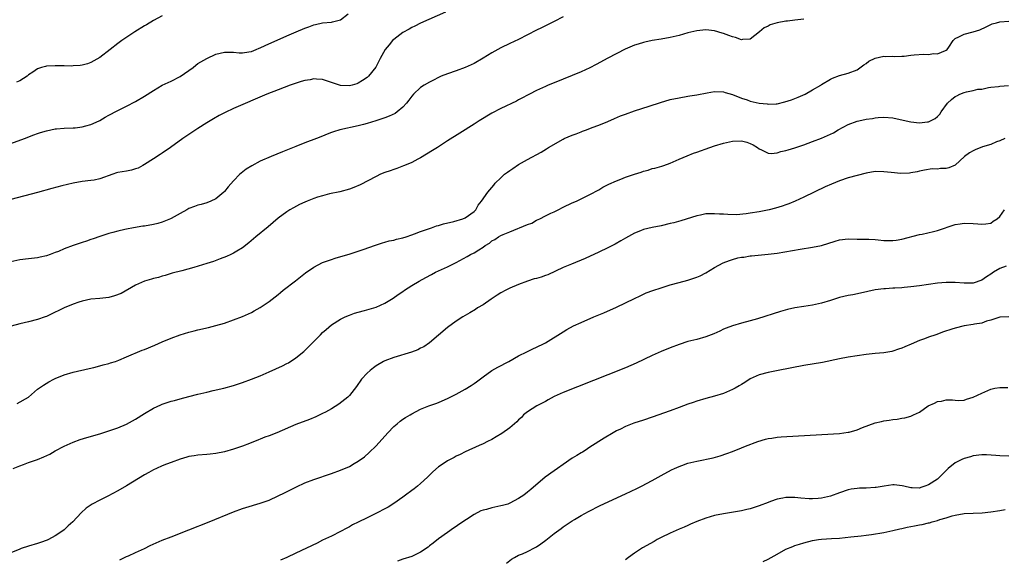
# Model space of a CAD drawing. Units: inches. Extents: x 2577000 to 2580000, y 1503000 to 1506000.
# Drawn here: x 2579333 to 2579554, y 1505435 to 1505556 of the extents above; entities that cross this region are included whole.
import ezdxf

# ---------------------------------------------------------------- set-up
doc = ezdxf.new("R2010")
doc.units = ezdxf.units.IN
doc.header["$MEASUREMENT"] = 0
doc.layers.add('LD25771503_10ft', color=254, linetype='Continuous')

msp = doc.modelspace()

# ---------------------------------------------------------------- linework, layer by layer
at = {"layer": 'LD25771503_10ft'}
for points, elevation in [([(2579428.61, 1505557.39), (2579423, 1505554.9), (2579421.73, 1505554.27), (2579421, 1505553.95), (2579420.41, 1505553.59), (2579419, 1505552.81), (2579417, 1505551.27), (2579416.72, 1505551), (2579415.94, 1505550.06), (2579415.02, 1505549), (2579413.95, 1505547), (2579413.63, 1505546.37), (2579412.92, 1505545.08), (2579411.28, 1505543), (2579411.15, 1505542.85), (2579411, 1505542.74), (2579409.98, 1505542.02), (2579409, 1505541.46), (2579408.67, 1505541.33), (2579407.63, 1505541), (2579407, 1505540.82), (2579405, 1505540.91), (2579403, 1505541.6), (2579401, 1505542.25), (2579399.62, 1505542.38), (2579399, 1505542.4), (2579398.23, 1505542.23), (2579397, 1505542.02), (2579396.2, 1505541.8), (2579393.74, 1505541), (2579391, 1505539.97), (2579388.51, 1505539), (2579381, 1505535.8), (2579379.1, 1505534.9), (2579377.78, 1505534.22), (2579376.52, 1505533.48), (2579375, 1505532.56), (2579373, 1505531.27), (2579371, 1505529.92), (2579369.59, 1505529), (2579366.85, 1505527), (2579365, 1505525.77), (2579364.55, 1505525.45), (2579363, 1505524.49), (2579361, 1505523.18), (2579360.66, 1505523), (2579359.61, 1505522.39), (2579359, 1505522.19), (2579358.09, 1505521.91), (2579357, 1505521.74), (2579355, 1505521.37), (2579354.7, 1505521.3), (2579353.88, 1505521), (2579351, 1505520.01), (2579349.72, 1505519.72), (2579349, 1505519.59), (2579347, 1505519.36), (2579345, 1505519.04), (2579342.43, 1505518.43), (2579340.19, 1505517.81), (2579337, 1505516.95), (2579331, 1505515.37)], 8800), ([(2579331, 1505527.88), (2579334.11, 1505529), (2579336.18, 1505529.82), (2579337, 1505530.12), (2579337.65, 1505530.35), (2579339, 1505530.78), (2579341, 1505531.21), (2579341.23, 1505531.23), (2579343, 1505531.39), (2579345, 1505531.43), (2579345.46, 1505531.46), (2579347, 1505531.64), (2579347.87, 1505531.87), (2579349, 1505532.21), (2579350.85, 1505533), (2579351, 1505533.08), (2579352.17, 1505533.83), (2579353, 1505534.26), (2579353.47, 1505534.53), (2579354.4, 1505535), (2579357, 1505536.28), (2579359, 1505537.32), (2579361, 1505538.51), (2579363, 1505539.83), (2579365, 1505540.98), (2579367, 1505541.89), (2579369.03, 1505542.97), (2579371.92, 1505545), (2579372.52, 1505545.48), (2579373, 1505545.83), (2579375, 1505547.01), (2579377, 1505547.93), (2579379, 1505548.44), (2579381, 1505548.4), (2579382.28, 1505548.28), (2579383, 1505548.25), (2579384.46, 1505548.46), (2579385, 1505548.59), (2579386.1, 1505549), (2579386.72, 1505549.28), (2579387, 1505549.37), (2579388.09, 1505549.91), (2579393, 1505552.04), (2579395.04, 1505553), (2579397, 1505553.8), (2579397.89, 1505554.11), (2579399, 1505554.53), (2579399.4, 1505554.6), (2579401, 1505554.97), (2579403, 1505555.13), (2579403.23, 1505555.23), (2579405, 1505555.67), (2579406.71, 1505557)], 8810), ([(2579455, 1505556.35), (2579453, 1505555.31), (2579450.1, 1505553.9), (2579449, 1505553.34), (2579445, 1505551.24), (2579443, 1505550.34), (2579441, 1505549.4), (2579439, 1505548.27), (2579437, 1505547.04), (2579435, 1505545.89), (2579433, 1505544.97), (2579431, 1505544.25), (2579429, 1505543.56), (2579427.62, 1505543), (2579427, 1505542.73), (2579425.86, 1505542.14), (2579425, 1505541.71), (2579423.83, 1505541), (2579423, 1505540.46), (2579421.43, 1505539), (2579421, 1505538.54), (2579420.34, 1505537.66), (2579419.83, 1505537), (2579419, 1505536.07), (2579417.76, 1505535), (2579417.32, 1505534.68), (2579415.97, 1505534.03), (2579415, 1505533.68), (2579412.98, 1505533.02), (2579411, 1505532.4), (2579410.19, 1505532.19), (2579409, 1505531.85), (2579404.9, 1505531), (2579403.45, 1505530.55), (2579403, 1505530.36), (2579402.01, 1505529.99), (2579401, 1505529.56), (2579399.59, 1505529), (2579397, 1505528.03), (2579395, 1505527.25), (2579391.96, 1505526.04), (2579389.43, 1505525), (2579387, 1505523.92), (2579385.08, 1505522.92), (2579383.85, 1505522.15), (2579382.72, 1505521.29), (2579382.4, 1505521), (2579381, 1505519.56), (2579379.8, 1505518.2), (2579379, 1505517.16), (2579378.85, 1505517), (2579377, 1505515.52), (2579375.93, 1505515), (2579375, 1505514.62), (2579373.76, 1505514.24), (2579373, 1505514.05), (2579372.25, 1505513.75), (2579371, 1505513.29), (2579370.51, 1505513), (2579369, 1505512.2), (2579367, 1505511.06), (2579366.87, 1505511), (2579365, 1505510.27), (2579364.02, 1505509.98), (2579363, 1505509.74), (2579361, 1505509.36), (2579360.66, 1505509.34), (2579358.55, 1505509), (2579357, 1505508.72), (2579356.58, 1505508.58), (2579355, 1505508.25), (2579353.92, 1505507.92), (2579353, 1505507.69), (2579351, 1505507.07), (2579349.48, 1505506.52), (2579349, 1505506.39), (2579347.99, 1505506.01), (2579347, 1505505.7), (2579344.99, 1505505.01), (2579343, 1505504.24), (2579341.69, 1505503.69), (2579341, 1505503.42), (2579339.85, 1505503), (2579339, 1505502.72), (2579337.57, 1505502.43), (2579337, 1505502.28), (2579335, 1505502.01), (2579333, 1505501.77), (2579331, 1505501.38)], 8790), ([(2579509, 1505555.83), (2579507.65, 1505555.65), (2579507, 1505555.6), (2579505.38, 1505555.38), (2579505, 1505555.35), (2579503, 1505555), (2579501.47, 1505554.53), (2579501, 1505554.27), (2579500.15, 1505553.85), (2579499.03, 1505553), (2579497, 1505551.31), (2579495.27, 1505551.27), (2579495, 1505551.19), (2579493.71, 1505551.71), (2579493, 1505551.82), (2579492.16, 1505552.16), (2579491, 1505552.59), (2579490.67, 1505552.67), (2579489, 1505553.2), (2579487, 1505553.4), (2579485, 1505553.2), (2579483, 1505552.73), (2579481, 1505552.18), (2579479, 1505551.71), (2579477, 1505551.33), (2579475, 1505551), (2579473.35, 1505550.65), (2579473, 1505550.59), (2579471.8, 1505550.2), (2579471, 1505549.96), (2579468.91, 1505549.09), (2579465, 1505547.09), (2579462.39, 1505545.61), (2579461, 1505544.88), (2579459, 1505543.97), (2579455, 1505542.38), (2579452.6, 1505541.4), (2579451.63, 1505541), (2579451, 1505540.72), (2579449, 1505539.8), (2579447.41, 1505539), (2579447, 1505538.79), (2579445.86, 1505538.14), (2579445, 1505537.7), (2579444.55, 1505537.45), (2579441, 1505535.8), (2579439, 1505534.72), (2579436.14, 1505533), (2579435, 1505532.23), (2579431.78, 1505530.22), (2579429, 1505528.5), (2579426.75, 1505527), (2579425.68, 1505526.32), (2579423, 1505524.72), (2579422.4, 1505524.4), (2579421, 1505523.68), (2579419.37, 1505523), (2579419.12, 1505522.88), (2579417.69, 1505522.31), (2579417, 1505522.11), (2579416.19, 1505521.81), (2579415, 1505521.42), (2579414, 1505521), (2579413, 1505520.54), (2579409.39, 1505518.61), (2579407.98, 1505518.02), (2579407, 1505517.67), (2579404.9, 1505517.1), (2579402.58, 1505516.58), (2579401, 1505516.2), (2579399.86, 1505515.86), (2579399, 1505515.59), (2579397.52, 1505515), (2579397, 1505514.77), (2579395.81, 1505514.19), (2579394.49, 1505513.51), (2579393.62, 1505513), (2579393, 1505512.6), (2579391, 1505511.13), (2579388.76, 1505509.24), (2579385.99, 1505507), (2579384.41, 1505505.59), (2579383, 1505504.48), (2579381.76, 1505503.76), (2579381, 1505503.28), (2579380.38, 1505503), (2579379.42, 1505502.58), (2579377.99, 1505502.01), (2579376.54, 1505501.46), (2579375, 1505500.95), (2579372.1, 1505500.1), (2579369.37, 1505499.37), (2579367.19, 1505498.81), (2579367, 1505498.74), (2579365.68, 1505498.32), (2579365, 1505498.13), (2579364.16, 1505497.84), (2579363, 1505497.62), (2579362.55, 1505497.45), (2579361, 1505497.04), (2579359, 1505496.12), (2579355.76, 1505494.24), (2579354.31, 1505493.69), (2579353, 1505493.37), (2579351, 1505493.14), (2579349, 1505492.97), (2579347, 1505492.56), (2579346.3, 1505492.3), (2579345, 1505491.86), (2579343, 1505491.02), (2579341.63, 1505490.37), (2579341, 1505490.04), (2579339, 1505489.11), (2579338.72, 1505489), (2579337, 1505488.38), (2579335, 1505487.86), (2579333, 1505487.43), (2579331.05, 1505486.95)], 8780), ([(2579365, 1505556.53), (2579363, 1505555.53), (2579361.43, 1505554.57), (2579361, 1505554.33), (2579358.87, 1505553), (2579355.91, 1505551), (2579355, 1505550.34), (2579353.28, 1505549), (2579351, 1505547.18), (2579349, 1505546.06), (2579348.19, 1505545.81), (2579347, 1505545.48), (2579346.59, 1505545.41), (2579345, 1505545.32), (2579344.71, 1505545.29), (2579343, 1505545.33), (2579342.69, 1505545.31), (2579341, 1505545.35), (2579339, 1505545.25), (2579338.78, 1505545.22), (2579337.9, 1505545), (2579337, 1505544.7), (2579335.93, 1505543.93), (2579335, 1505543.29), (2579334.65, 1505543), (2579333, 1505541.98), (2579332.31, 1505541.69)], 8820), ([(2579332.46, 1505469.54), (2579334.99, 1505471), (2579337, 1505472.74), (2579338.31, 1505473.69), (2579339.56, 1505474.44), (2579340.66, 1505475), (2579341, 1505475.16), (2579343, 1505475.99), (2579345, 1505476.6), (2579348.58, 1505477.42), (2579349.64, 1505477.64), (2579351, 1505477.98), (2579351.77, 1505478.23), (2579353, 1505478.52), (2579353.35, 1505478.65), (2579354.5, 1505479), (2579355.29, 1505479.29), (2579357, 1505480), (2579360.5, 1505481.5), (2579361, 1505481.7), (2579363.34, 1505482.66), (2579365, 1505483.38), (2579367, 1505484.22), (2579369, 1505484.95), (2579371, 1505485.55), (2579372.16, 1505485.84), (2579373, 1505486.07), (2579375.38, 1505486.62), (2579377, 1505487.03), (2579379, 1505487.62), (2579381, 1505488.31), (2579383, 1505489.08), (2579384.33, 1505489.67), (2579385, 1505490), (2579385.67, 1505490.33), (2579387, 1505491.07), (2579389, 1505492.45), (2579391, 1505494.03), (2579391.52, 1505494.48), (2579392.17, 1505495), (2579394.9, 1505497.1), (2579397.13, 1505498.87), (2579399, 1505500.15), (2579401, 1505501.17), (2579402.34, 1505501.66), (2579403, 1505501.89), (2579403.84, 1505502.16), (2579407.16, 1505503.16), (2579409, 1505503.74), (2579410.11, 1505504.11), (2579412.9, 1505505.1), (2579414.41, 1505505.59), (2579415, 1505505.74), (2579415.97, 1505506.03), (2579417, 1505506.23), (2579417.58, 1505506.42), (2579419, 1505506.75), (2579419.77, 1505507), (2579421, 1505507.4), (2579421.61, 1505507.61), (2579423, 1505508.13), (2579425, 1505508.85), (2579425.45, 1505509), (2579426.57, 1505509.43), (2579427, 1505509.54), (2579428.1, 1505509.9), (2579430.43, 1505510.43), (2579432.49, 1505511), (2579433, 1505511.25), (2579435, 1505512.68), (2579435.39, 1505513), (2579435.94, 1505514.06), (2579436.68, 1505515), (2579438.05, 1505517), (2579439.45, 1505518.55), (2579439.76, 1505519), (2579441, 1505520.2), (2579441.86, 1505521), (2579442.5, 1505521.5), (2579443, 1505521.86), (2579443.68, 1505522.32), (2579445, 1505523.2), (2579447, 1505524.35), (2579450.03, 1505525.97), (2579451.27, 1505526.73), (2579451.68, 1505527), (2579455, 1505528.87), (2579455.25, 1505529), (2579457, 1505529.78), (2579457.89, 1505530.11), (2579459, 1505530.56), (2579459.34, 1505530.66), (2579460.25, 1505531), (2579461.49, 1505531.49), (2579463, 1505532.03), (2579465, 1505532.85), (2579466.49, 1505533.51), (2579467.89, 1505534.11), (2579469, 1505534.52), (2579471, 1505535.23), (2579474.29, 1505536.29), (2579476.86, 1505537.14), (2579479, 1505537.77), (2579481, 1505538.18), (2579483, 1505538.5), (2579483.41, 1505538.59), (2579485, 1505538.85), (2579487.32, 1505539.32), (2579489, 1505539.58), (2579491, 1505539.52), (2579491.38, 1505539.38), (2579493, 1505538.9), (2579495, 1505538.1), (2579496.29, 1505537.71), (2579497, 1505537.45), (2579499, 1505536.99), (2579500.78, 1505536.78), (2579501, 1505536.73), (2579502.84, 1505536.84), (2579503, 1505536.84), (2579504.74, 1505537.26), (2579506.26, 1505537.74), (2579507, 1505538.04), (2579507.72, 1505538.28), (2579509.31, 1505539), (2579511, 1505539.93), (2579512.82, 1505541), (2579513, 1505541.14), (2579515, 1505542.33), (2579515.44, 1505542.56), (2579517, 1505543.14), (2579519, 1505543.68), (2579521, 1505544.48), (2579522.45, 1505545.55), (2579523, 1505545.87), (2579523.62, 1505546.38), (2579525, 1505547.06), (2579527, 1505547.5), (2579527.45, 1505547.45), (2579529, 1505547.49), (2579529.45, 1505547.45), (2579531, 1505547.55), (2579531.55, 1505547.55), (2579533, 1505547.76), (2579533.78, 1505547.78), (2579535.96, 1505547.96), (2579537, 1505547.9), (2579538.13, 1505548.13), (2579539, 1505548.05), (2579540.82, 1505548.82), (2579541, 1505548.85), (2579541.21, 1505549), (2579541.53, 1505549.53), (2579542.51, 1505551), (2579543, 1505551.45), (2579543.84, 1505551.84), (2579545, 1505552.45), (2579547, 1505553), (2579548.55, 1505553.45), (2579549.92, 1505554.08), (2579551, 1505554.65), (2579551.26, 1505554.74), (2579552.28, 1505555), (2579553, 1505555.23), (2579555, 1505555.35)], 8770), ([(2579331.52, 1505455), (2579333, 1505455.59), (2579333.86, 1505455.86), (2579335, 1505456.29), (2579336.96, 1505456.96), (2579338.44, 1505457.56), (2579339.79, 1505458.21), (2579341, 1505458.9), (2579343, 1505460), (2579345, 1505460.87), (2579346.54, 1505461.46), (2579348.06, 1505461.94), (2579351, 1505462.78), (2579353, 1505463.4), (2579355, 1505464.11), (2579357, 1505464.94), (2579359, 1505466.01), (2579361, 1505467.32), (2579363, 1505468.54), (2579364.71, 1505469.29), (2579365, 1505469.4), (2579367, 1505470.05), (2579367.75, 1505470.25), (2579369, 1505470.62), (2579371, 1505471.16), (2579373, 1505471.67), (2579375, 1505472.13), (2579376.45, 1505472.45), (2579378.79, 1505473), (2579381, 1505473.62), (2579383, 1505474.28), (2579385.03, 1505475.03), (2579387, 1505475.8), (2579389, 1505476.65), (2579392.02, 1505477.98), (2579393, 1505478.53), (2579393.32, 1505478.68), (2579395, 1505479.81), (2579396.75, 1505481.25), (2579397.79, 1505482.21), (2579400.52, 1505485), (2579401, 1505485.46), (2579401.82, 1505486.18), (2579403, 1505487.18), (2579405, 1505488.5), (2579406.03, 1505489), (2579407, 1505489.41), (2579408.18, 1505489.82), (2579409, 1505490.05), (2579410.42, 1505490.42), (2579413, 1505491.19), (2579415, 1505492.07), (2579416.8, 1505493.2), (2579417.99, 1505494.01), (2579419, 1505494.73), (2579419.4, 1505495), (2579421, 1505496.01), (2579422.65, 1505497), (2579424.15, 1505497.85), (2579425.46, 1505498.54), (2579426.35, 1505499), (2579429, 1505500.23), (2579431, 1505501.22), (2579433.45, 1505502.55), (2579434.22, 1505503), (2579435, 1505503.39), (2579436.05, 1505504.05), (2579437, 1505504.61), (2579437.51, 1505505), (2579438.44, 1505505.56), (2579439, 1505506.03), (2579439.63, 1505506.37), (2579440.47, 1505507), (2579441, 1505507.29), (2579441.51, 1505507.51), (2579443, 1505508.09), (2579447, 1505509.7), (2579447.96, 1505510.04), (2579449, 1505510.68), (2579449.72, 1505511), (2579451, 1505511.65), (2579452.24, 1505512.24), (2579453, 1505512.57), (2579453.86, 1505513), (2579455, 1505513.6), (2579457, 1505514.59), (2579457.96, 1505515), (2579459, 1505515.47), (2579461, 1505516.43), (2579463, 1505517.55), (2579463.92, 1505518.08), (2579465.24, 1505518.76), (2579467, 1505519.57), (2579467.92, 1505519.92), (2579469, 1505520.37), (2579471, 1505521.06), (2579472.49, 1505521.51), (2579473, 1505521.69), (2579474.05, 1505521.95), (2579475, 1505522.27), (2579475.59, 1505522.41), (2579477.14, 1505522.86), (2579477.57, 1505523), (2579479, 1505523.5), (2579481, 1505524.36), (2579482.83, 1505525.17), (2579484.26, 1505525.74), (2579485, 1505525.97), (2579487.89, 1505527), (2579489, 1505527.37), (2579491, 1505527.97), (2579493, 1505528.4), (2579495, 1505528.48), (2579496.19, 1505528.19), (2579497, 1505527.93), (2579497.61, 1505527.61), (2579498.62, 1505527), (2579499, 1505526.69), (2579499.51, 1505526.49), (2579501, 1505525.71), (2579501.65, 1505525.65), (2579503, 1505525.81), (2579503.88, 1505526.12), (2579505, 1505526.34), (2579505.48, 1505526.52), (2579507, 1505526.97), (2579509, 1505527.62), (2579511, 1505528.33), (2579513, 1505529.13), (2579515, 1505530.01), (2579515.66, 1505530.34), (2579516.72, 1505531), (2579519, 1505532.2), (2579521, 1505532.96), (2579522.7, 1505533.3), (2579523, 1505533.4), (2579524.44, 1505533.56), (2579525, 1505533.68), (2579525.73, 1505533.73), (2579527, 1505533.8), (2579529, 1505533.64), (2579531.98, 1505533), (2579533, 1505532.77), (2579535, 1505532.58), (2579536.79, 1505532.79), (2579537, 1505532.8), (2579537.44, 1505533), (2579538.48, 1505533.52), (2579539, 1505533.95), (2579539.53, 1505534.47), (2579539.88, 1505535), (2579541.28, 1505537), (2579542.18, 1505537.82), (2579543, 1505538.47), (2579543.36, 1505538.64), (2579544.04, 1505539), (2579545, 1505539.36), (2579545.53, 1505539.53), (2579547, 1505539.77), (2579548.07, 1505540.07), (2579549, 1505540.1), (2579550.45, 1505540.45), (2579551, 1505540.53), (2579552.73, 1505540.73), (2579553, 1505540.8), (2579554.95, 1505540.95)], 8760), ([(2579554.11, 1505529), (2579553, 1505528.49), (2579552.27, 1505528.27), (2579551, 1505527.71), (2579549.14, 1505527.14), (2579547.5, 1505526.5), (2579547, 1505526.28), (2579546.18, 1505525.82), (2579545.09, 1505525), (2579543, 1505523.06), (2579541.54, 1505522.46), (2579541, 1505522.27), (2579539.73, 1505522.27), (2579539, 1505522.15), (2579537.79, 1505522.21), (2579536.09, 1505521.91), (2579535, 1505521.71), (2579534.48, 1505521.52), (2579533, 1505521.33), (2579532.73, 1505521.27), (2579530.79, 1505521.21), (2579528.61, 1505521.39), (2579527, 1505521.59), (2579525, 1505521.61), (2579523, 1505521.26), (2579519, 1505520.18), (2579517, 1505519.53), (2579515.21, 1505518.79), (2579513.84, 1505518.16), (2579509, 1505515.84), (2579507.06, 1505514.94), (2579505.63, 1505514.37), (2579505, 1505514.15), (2579504.16, 1505513.84), (2579502.63, 1505513.37), (2579501.21, 1505513), (2579499, 1505512.55), (2579497, 1505512.24), (2579496.11, 1505512.11), (2579493.93, 1505511.93), (2579491.94, 1505511.94), (2579491, 1505512.03), (2579490.05, 1505512.05), (2579489, 1505512.16), (2579488.1, 1505512.1), (2579487, 1505512.09), (2579485.84, 1505511.84), (2579485, 1505511.68), (2579481.42, 1505510.58), (2579479.87, 1505510.13), (2579479, 1505509.92), (2579477, 1505509.46), (2579474.94, 1505509.06), (2579473, 1505508.61), (2579472.32, 1505508.32), (2579471, 1505507.79), (2579469, 1505506.67), (2579467.95, 1505506.05), (2579466.66, 1505505.34), (2579465, 1505504.47), (2579463, 1505503.49), (2579459.93, 1505502.07), (2579456.86, 1505500.86), (2579455, 1505500.06), (2579451.57, 1505498.43), (2579451, 1505498.27), (2579450.06, 1505497.94), (2579449, 1505497.64), (2579448.49, 1505497.51), (2579446.96, 1505497.04), (2579445, 1505496.27), (2579443, 1505495.42), (2579442.13, 1505495), (2579441, 1505494.39), (2579440.16, 1505493.84), (2579438.8, 1505493), (2579437, 1505491.73), (2579435.75, 1505491), (2579435.3, 1505490.69), (2579434.07, 1505489.93), (2579433, 1505489.33), (2579432.46, 1505489), (2579431, 1505488.05), (2579429, 1505486.58), (2579427, 1505484.86), (2579425, 1505483.21), (2579423.69, 1505482.31), (2579423, 1505481.95), (2579422.39, 1505481.61), (2579420.94, 1505481.06), (2579417, 1505479.88), (2579415, 1505479.14), (2579414.7, 1505479), (2579413, 1505478), (2579412.41, 1505477.59), (2579411.69, 1505477), (2579411, 1505476.33), (2579409.75, 1505475), (2579408.61, 1505473.39), (2579407, 1505471.37), (2579406.66, 1505471), (2579404.62, 1505469.38), (2579403, 1505468.37), (2579401.64, 1505467.64), (2579401, 1505467.28), (2579399.46, 1505466.54), (2579398.03, 1505465.97), (2579395, 1505464.85), (2579390.71, 1505463), (2579389, 1505462.33), (2579388.03, 1505461.97), (2579387, 1505461.56), (2579386.58, 1505461.42), (2579384.6, 1505460.6), (2579383, 1505459.98), (2579381.45, 1505459.45), (2579381, 1505459.3), (2579379, 1505458.73), (2579377, 1505458.33), (2579375.78, 1505458.22), (2579375, 1505458.14), (2579373, 1505457.99), (2579372.18, 1505457.82), (2579371, 1505457.65), (2579370.51, 1505457.49), (2579369, 1505457.08), (2579367, 1505456.34), (2579365.93, 1505455.93), (2579365, 1505455.55), (2579363.73, 1505455), (2579363, 1505454.64), (2579361.96, 1505454.04), (2579361, 1505453.53), (2579357, 1505451.09), (2579355, 1505449.94), (2579352.79, 1505448.79), (2579351, 1505447.89), (2579349.3, 1505447), (2579347.91, 1505446.09), (2579346.79, 1505445), (2579344.96, 1505443), (2579343.89, 1505442.11), (2579343, 1505441.23), (2579342.72, 1505441), (2579341, 1505439.84), (2579339.44, 1505439), (2579339.13, 1505438.87), (2579337.64, 1505438.36), (2579337, 1505438.17), (2579335, 1505437.55), (2579333.32, 1505437), (2579333, 1505436.88), (2579331, 1505436.02)], 8750), ([(2579355.5, 1505434.5), (2579357, 1505435.23), (2579357.39, 1505435.39), (2579359, 1505436.1), (2579361, 1505437.03), (2579362.31, 1505437.69), (2579365, 1505438.87), (2579367, 1505439.67), (2579371, 1505441.22), (2579375.51, 1505443), (2579381, 1505445.28), (2579383, 1505446.02), (2579383.75, 1505446.25), (2579387, 1505447.17), (2579389, 1505447.9), (2579391, 1505448.8), (2579392.47, 1505449.53), (2579395.11, 1505450.89), (2579397, 1505451.76), (2579399, 1505452.52), (2579403, 1505453.82), (2579405, 1505454.56), (2579407, 1505455.44), (2579408.11, 1505456.11), (2579409, 1505456.61), (2579410.38, 1505457.62), (2579411.45, 1505458.55), (2579413, 1505460.08), (2579415.66, 1505463), (2579417, 1505464.39), (2579417.7, 1505465), (2579418.41, 1505465.59), (2579419, 1505466.03), (2579419.59, 1505466.41), (2579420.62, 1505467), (2579421, 1505467.24), (2579423, 1505468.25), (2579424.86, 1505469), (2579426.42, 1505469.58), (2579427, 1505469.77), (2579427.84, 1505470.16), (2579429, 1505470.65), (2579429.65, 1505471), (2579431, 1505471.69), (2579433, 1505472.81), (2579434.37, 1505473.63), (2579435, 1505474.07), (2579435.57, 1505474.43), (2579437, 1505475.57), (2579439, 1505476.95), (2579440.32, 1505477.69), (2579442.78, 1505479), (2579445, 1505480.27), (2579446.82, 1505481.18), (2579448.17, 1505481.83), (2579449, 1505482.19), (2579450.72, 1505483), (2579451, 1505483.16), (2579455, 1505485.67), (2579455.83, 1505486.17), (2579457.29, 1505487), (2579459, 1505487.77), (2579461.87, 1505489), (2579464.1, 1505489.9), (2579467, 1505491.19), (2579469, 1505492.12), (2579471, 1505493.12), (2579472.26, 1505493.74), (2579473.64, 1505494.36), (2579475.09, 1505494.91), (2579477, 1505495.55), (2579479, 1505496.18), (2579481, 1505496.74), (2579483, 1505497.24), (2579484.34, 1505497.66), (2579485, 1505497.89), (2579485.76, 1505498.24), (2579487, 1505498.88), (2579489, 1505500.05), (2579490.89, 1505501.11), (2579492.33, 1505501.67), (2579493, 1505501.9), (2579494.22, 1505502.22), (2579495, 1505502.39), (2579495.57, 1505502.43), (2579497, 1505502.69), (2579497.3, 1505502.7), (2579501, 1505503.05), (2579503, 1505503.31), (2579508.18, 1505504.18), (2579511, 1505504.61), (2579513, 1505505), (2579516.03, 1505505.96), (2579517, 1505506.29), (2579519, 1505506.52), (2579521, 1505506.44), (2579521.55, 1505506.45), (2579523.59, 1505506.41), (2579525, 1505506.35), (2579525.73, 1505506.27), (2579527, 1505506.17), (2579527.88, 1505506.12), (2579529, 1505506.13), (2579529.76, 1505506.24), (2579531, 1505506.46), (2579535, 1505507.51), (2579535.57, 1505507.57), (2579538.15, 1505508.15), (2579539, 1505508.37), (2579543, 1505509.71), (2579544.14, 1505509.86), (2579545, 1505510.05), (2579547, 1505509.99), (2579548.1, 1505509.9), (2579549, 1505509.8), (2579549.88, 1505509.88), (2579551, 1505510.05), (2579551.55, 1505510.45), (2579552.41, 1505511), (2579553, 1505511.52), (2579554.09, 1505513)], 8740), ([(2579554.4, 1505500.4), (2579553, 1505499.87), (2579551.58, 1505499), (2579551, 1505498.62), (2579550.04, 1505497.96), (2579549, 1505497.22), (2579547, 1505496.53), (2579545, 1505496.53), (2579543, 1505496.7), (2579541, 1505496.74), (2579539, 1505496.59), (2579535, 1505495.99), (2579533, 1505495.72), (2579531.57, 1505495.57), (2579531, 1505495.51), (2579529.42, 1505495.42), (2579529, 1505495.41), (2579527.32, 1505495.32), (2579527, 1505495.32), (2579525, 1505495.07), (2579521.71, 1505494.29), (2579520.03, 1505493.97), (2579519, 1505493.8), (2579517, 1505493.34), (2579515, 1505492.66), (2579513, 1505492.05), (2579511, 1505491.65), (2579509, 1505491.35), (2579507, 1505491), (2579505.37, 1505490.63), (2579503.8, 1505490.2), (2579498.59, 1505488.59), (2579497, 1505488.13), (2579495, 1505487.6), (2579493, 1505487.02), (2579491.55, 1505486.45), (2579491, 1505486.21), (2579490.19, 1505485.81), (2579488.81, 1505485.19), (2579487, 1505484.51), (2579485, 1505483.95), (2579483, 1505483.46), (2579481, 1505482.83), (2579479, 1505482.07), (2579477, 1505481.23), (2579475, 1505480.32), (2579471.39, 1505478.61), (2579469, 1505477.59), (2579465, 1505475.98), (2579455, 1505472.01), (2579453, 1505471.13), (2579451.65, 1505470.35), (2579451, 1505470.02), (2579449.08, 1505469), (2579447, 1505467.68), (2579446.09, 1505467), (2579445.61, 1505466.39), (2579445, 1505465.89), (2579444.59, 1505465.41), (2579444.08, 1505465), (2579443, 1505464.06), (2579441.21, 1505462.79), (2579439.96, 1505462.04), (2579439, 1505461.49), (2579437.98, 1505461), (2579437, 1505460.5), (2579436.12, 1505460.12), (2579433, 1505458.71), (2579431.89, 1505458.11), (2579431, 1505457.72), (2579430.53, 1505457.47), (2579429, 1505456.69), (2579428.03, 1505456.03), (2579427, 1505455.35), (2579425.75, 1505454.25), (2579425, 1505453.5), (2579424.52, 1505453), (2579423, 1505451.62), (2579422.27, 1505451), (2579421.56, 1505450.44), (2579421, 1505450.01), (2579419.61, 1505449), (2579419, 1505448.54), (2579417, 1505447.11), (2579415.7, 1505446.3), (2579415, 1505445.91), (2579413.28, 1505445), (2579411, 1505443.9), (2579409, 1505442.9), (2579407.71, 1505442.29), (2579407, 1505441.9), (2579406.4, 1505441.6), (2579405, 1505440.82), (2579403, 1505439.78), (2579401, 1505438.85), (2579399.76, 1505438.24), (2579395, 1505436), (2579393, 1505435), (2579391.57, 1505434.43)], 8730), ([(2579555, 1505489.01), (2579553, 1505488.9), (2579551, 1505488.26), (2579550, 1505488), (2579549, 1505487.62), (2579547.34, 1505487.34), (2579547, 1505487.27), (2579545, 1505486.99), (2579543, 1505486.49), (2579542.25, 1505486.25), (2579540.36, 1505485.64), (2579538.63, 1505485), (2579537, 1505484.43), (2579536.07, 1505484.07), (2579535, 1505483.68), (2579533.1, 1505482.9), (2579531.7, 1505482.3), (2579531, 1505481.99), (2579530.28, 1505481.72), (2579529, 1505481.27), (2579528.79, 1505481.21), (2579527, 1505480.91), (2579525, 1505480.77), (2579523, 1505480.58), (2579521, 1505480.29), (2579519, 1505479.95), (2579517, 1505479.57), (2579513.21, 1505478.79), (2579509, 1505478.06), (2579503.29, 1505477), (2579501, 1505476.51), (2579499, 1505475.96), (2579497, 1505475.09), (2579495.74, 1505474.26), (2579495, 1505473.83), (2579494.5, 1505473.5), (2579493.58, 1505473), (2579493, 1505472.68), (2579491, 1505471.81), (2579489, 1505471.17), (2579487, 1505470.66), (2579485, 1505470.1), (2579484.18, 1505469.82), (2579483, 1505469.4), (2579481, 1505468.63), (2579479, 1505467.9), (2579475, 1505466.5), (2579473, 1505465.84), (2579470.84, 1505465.16), (2579469, 1505464.43), (2579467.83, 1505463.83), (2579467, 1505463.43), (2579466.2, 1505463), (2579464.19, 1505461.81), (2579461, 1505459.74), (2579459.95, 1505459), (2579459.36, 1505458.64), (2579459, 1505458.47), (2579458.09, 1505457.91), (2579457, 1505457.28), (2579455, 1505455.9), (2579453.76, 1505455), (2579453, 1505454.43), (2579450.99, 1505453), (2579447.71, 1505450.29), (2579447, 1505449.65), (2579446.15, 1505449), (2579445, 1505448.2), (2579443, 1505447.16), (2579442.54, 1505447), (2579441.35, 1505446.65), (2579441, 1505446.56), (2579439.69, 1505446.31), (2579439, 1505446.15), (2579437.8, 1505445.8), (2579437, 1505445.63), (2579436.53, 1505445.47), (2579435, 1505444.68), (2579431.59, 1505442.41), (2579431, 1505441.96), (2579430.41, 1505441.59), (2579429, 1505440.59), (2579427, 1505439.15), (2579425.8, 1505438.2), (2579425, 1505437.59), (2579424.68, 1505437.32), (2579423, 1505436.16), (2579421.47, 1505435.47), (2579421, 1505435.23), (2579419, 1505434.63), (2579417.8, 1505434.2)], 8720), ([(2579442.24, 1505433.76), (2579443.39, 1505434.61), (2579444.06, 1505435), (2579445, 1505435.5), (2579445.85, 1505435.85), (2579447, 1505436.36), (2579448.74, 1505437.26), (2579449, 1505437.42), (2579449.95, 1505438.05), (2579451.08, 1505438.92), (2579453, 1505440.4), (2579454.51, 1505441.49), (2579455, 1505441.87), (2579455.7, 1505442.3), (2579457, 1505443.22), (2579457.55, 1505443.55), (2579459, 1505444.43), (2579460.66, 1505445.34), (2579463.33, 1505446.67), (2579469, 1505449.28), (2579471.52, 1505450.48), (2579472.57, 1505451), (2579475, 1505452.28), (2579476.32, 1505453), (2579477, 1505453.4), (2579479.32, 1505454.68), (2579480.01, 1505455), (2579481, 1505455.43), (2579481.64, 1505455.65), (2579483, 1505456.13), (2579485, 1505456.64), (2579488.63, 1505457.37), (2579490.21, 1505457.79), (2579491.7, 1505458.3), (2579493, 1505458.81), (2579495, 1505459.61), (2579495.96, 1505459.96), (2579498.66, 1505461), (2579500.44, 1505461.56), (2579501, 1505461.7), (2579501.8, 1505461.8), (2579503, 1505462), (2579503.93, 1505462.07), (2579510.43, 1505462.43), (2579517, 1505462.86), (2579519, 1505463.11), (2579519.16, 1505463.16), (2579521, 1505463.65), (2579522.19, 1505464.19), (2579525, 1505465.24), (2579526.48, 1505465.52), (2579527, 1505465.65), (2579528.2, 1505465.8), (2579529, 1505465.95), (2579529.96, 1505466.04), (2579531, 1505466.27), (2579531.68, 1505466.32), (2579533, 1505466.75), (2579533.22, 1505466.78), (2579533.6, 1505467), (2579535, 1505467.65), (2579536.9, 1505469), (2579538.35, 1505469.65), (2579539, 1505469.97), (2579539.92, 1505470.08), (2579541, 1505470.37), (2579542.37, 1505470.37), (2579543, 1505470.27), (2579543.74, 1505470.26), (2579545, 1505470.3), (2579545.5, 1505470.5), (2579547, 1505470.95), (2579549, 1505471.91), (2579551, 1505472.81), (2579551.91, 1505473), (2579553, 1505473.17), (2579554.83, 1505473.17)], 8710), ([(2579555, 1505457.72), (2579553, 1505457.83), (2579552.1, 1505457.9), (2579549.99, 1505458.01), (2579549, 1505458.01), (2579547, 1505457.81), (2579546.41, 1505457.59), (2579545, 1505457.23), (2579544.52, 1505457), (2579543, 1505456.23), (2579541.45, 1505455), (2579540.2, 1505453.81), (2579539.47, 1505453), (2579539, 1505452.6), (2579537, 1505451.31), (2579536.2, 1505451), (2579535.28, 1505450.72), (2579535, 1505450.59), (2579533.37, 1505450.63), (2579533, 1505450.6), (2579531.46, 1505451), (2579531.11, 1505451.11), (2579529.31, 1505451.31), (2579529, 1505451.3), (2579527.03, 1505451.03), (2579525.27, 1505450.73), (2579525, 1505450.7), (2579523, 1505450.54), (2579521.48, 1505450.52), (2579521, 1505450.48), (2579519.68, 1505450.32), (2579519, 1505450.18), (2579517, 1505449.49), (2579515, 1505448.76), (2579513, 1505448.3), (2579512.23, 1505448.23), (2579511, 1505448.15), (2579510.19, 1505448.19), (2579508.32, 1505448.32), (2579507, 1505448.46), (2579506.43, 1505448.43), (2579505, 1505448.47), (2579504.3, 1505448.3), (2579503, 1505448.11), (2579501.55, 1505447.55), (2579501, 1505447.37), (2579499, 1505446.57), (2579497, 1505445.93), (2579496.25, 1505445.75), (2579495, 1505445.48), (2579491, 1505444.83), (2579489, 1505444.39), (2579487, 1505443.82), (2579485, 1505443.08), (2579483.56, 1505442.44), (2579483, 1505442.21), (2579482.17, 1505441.83), (2579481, 1505441.36), (2579479, 1505440.48), (2579477, 1505439.47), (2579476.12, 1505439), (2579475.42, 1505438.59), (2579472.83, 1505437.17), (2579472.55, 1505437), (2579471, 1505435.99), (2579469.63, 1505435), (2579469, 1505434.5)], 8700), ([(2579499.88, 1505434.12), (2579501, 1505434.64), (2579503, 1505435.77), (2579505, 1505436.88), (2579506.52, 1505437.48), (2579507, 1505437.69), (2579508.01, 1505437.99), (2579509, 1505438.3), (2579511, 1505438.79), (2579512.3, 1505439), (2579513, 1505439.09), (2579515.25, 1505439.25), (2579517, 1505439.35), (2579519.6, 1505439.6), (2579521.87, 1505439.87), (2579523, 1505440.03), (2579524.18, 1505440.18), (2579527, 1505440.6), (2579529, 1505441.02), (2579530.56, 1505441.44), (2579531, 1505441.51), (2579532.18, 1505441.82), (2579533, 1505441.92), (2579533.89, 1505442.11), (2579535, 1505442.33), (2579535.59, 1505442.41), (2579537, 1505442.81), (2579537.19, 1505442.81), (2579537.8, 1505443), (2579539, 1505443.31), (2579539.52, 1505443.52), (2579541, 1505443.9), (2579542.35, 1505444.35), (2579543, 1505444.52), (2579545, 1505444.86), (2579547, 1505444.96), (2579549.05, 1505445.05), (2579551, 1505445.22), (2579553, 1505445.57), (2579554.2, 1505445.8)], 8690)]:
    msp.add_lwpolyline(points, dxfattribs=dict(at, elevation=elevation))

doc.saveas('drawing.dxf')
